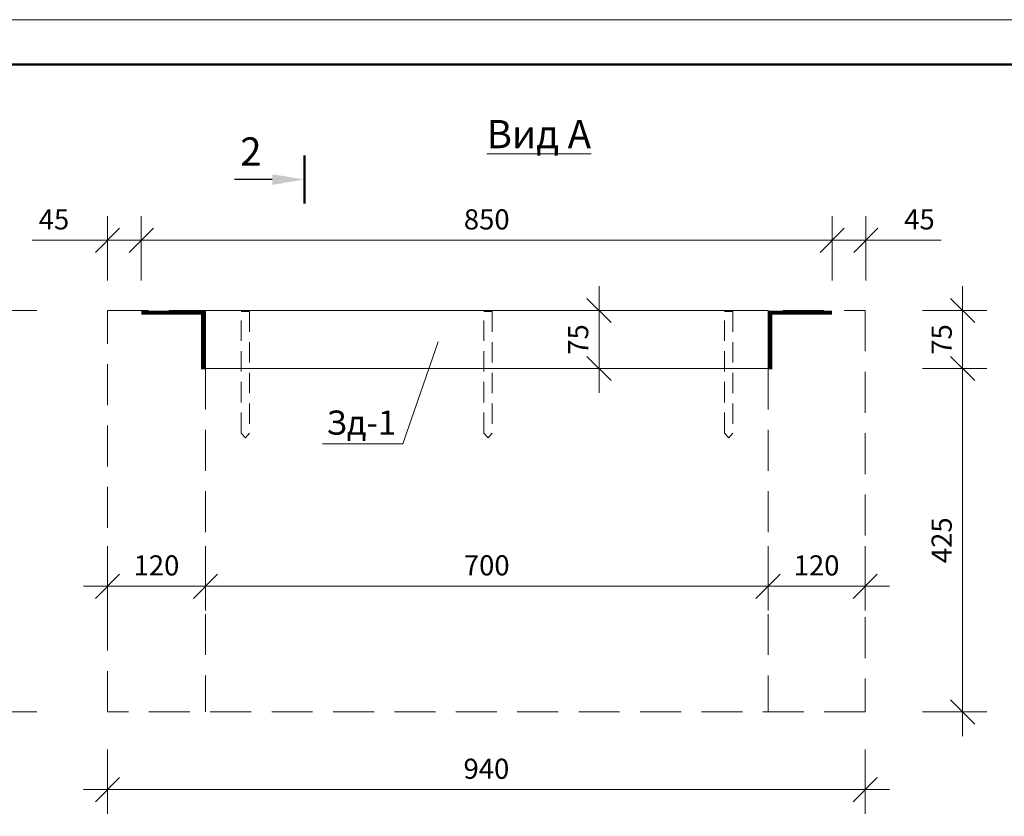
# Model space of a CAD drawing. Units: millimetres. Extents: x 544520 to 1384323, y 64376 to 111480.
# Drawn here: x 1051650 to 1062648, y 89822 to 98725 of the extents above; entities that cross this region are included whole.
import ezdxf

# ---------------------------------------------------------------- set-up
doc = ezdxf.new("R2010")
doc.units = ezdxf.units.MM
doc.linetypes.add('штриховаяX2', pattern=[38.1, 25.4, -12.7])
for name, color, linetype, lineweight in [('009_тонкий', 7, 'Continuous', 9), ('020_текст', 7, 'Continuous', 20), ('040_основной', 5, 'Continuous', 40), ('жирн.', 7, 'Continuous', 50), ('размер.', 7, 'Continuous', 25), ('тонкая', 7, 'Continuous', 13)]:
    doc.layers.add(name, color=color, linetype=linetype, lineweight=lineweight)
doc.styles.get("Standard").update_dxf_attribs({"font": 'times.ttf', "height": 300})
doc.styles.add('style2', font='timesbd.ttf', dxfattribs={"height": 250})
doc.styles.add('Фаромуз', font='times.ttf', dxfattribs={"height": 250})
doc.dimstyles.new('М миша 50', dxfattribs={"dimtxt": 300, "dimasz": 300, "dimexe": 300, "dimexo": 0.625, "dimgap": 100, "dimtad": 1, "dimdec": 0, "dimlfac": 0.5, "dimtxsty": 'Фаромуз', "dimblk": 'OBLIQUE', "dimcen": 300, "dimdle": 300, "dimclrd": 7, "dimclre": 7, "dimadec": 0, "dimazin": 0, "dimtfac": 1, "dimtdec": 0, "dimtmove": 0, "dimatfit": 3, "dimldrblk": 'OBLIQUE', "dimfxl": 400, "dimfxlon": 1, "dimlwd": 15, "dimlwe": 13, "dimarcsym": 0})

# ---------------------------------------------------------------- blocks, each defined once
blk = doc.blocks.new('*U1111')
at = {"layer": '009_тонкий', "color": 0, "lineweight": 9}
blk.add_lwpolyline([(420, -297), (0, -297), (0, 0), (420, 0)], close=True, dxfattribs=at)
at = {"layer": '040_основной', "color": 0, "lineweight": 50}
blk.add_lwpolyline([(20, -292), (415, -292), (415, -5), (20, -5)], close=True, dxfattribs=at)
blk = doc.blocks.new('_Oblique')
at = {"color": 0, "linetype": 'ByBlock', "lineweight": -2}
blk.add_line((-0.5, -0.5), (0.5, 0.5), dxfattribs=at)
blk = doc.blocks.new('*D862')
at = {"color": 7, "lineweight": 13, "transparency": 16777216}
for p, q in [((1007561, 92346), (1007561, 91546)), ((1008776, 92346), (1008776, 91546))]:
    blk.add_line(p, q, dxfattribs=at)
at = {"color": 7, "lineweight": 15, "transparency": 16777216}
blk.add_line((1007261, 91846), (1009076, 91846), dxfattribs=at)
at = {"layer": 'Defpoints', "color": 0, "lineweight": 9, "transparency": 16777216}
for p in [(1007561, 92779), (1008776, 92779), (1008776, 91846)]:
    blk.add_point(p, dxfattribs=at)
at = {"color": 7, "lineweight": 15, "transparency": 16777216, "xscale": 300, "yscale": 300, "zscale": 300, "rotation": 180}
blk.add_blockref('_Oblique', (1007561, 91846), dxfattribs=at)
at = {"color": 7, "lineweight": 15, "transparency": 16777216, "xscale": 300, "yscale": 300, "zscale": 300}
blk.add_blockref('_Oblique', (1008776, 91846), dxfattribs=at)
at = {"color": 0, "lineweight": 9, "transparency": 16777216, "insert": (1008168, 92073), "char_height": 250, "attachment_point": 5, "style": 'Фаромуз', "bg_fill": 3, "box_fill_scale": 1.1, "bg_fill_color": 256, "bg_fill_true_color": 13158600, "bg_fill_transparency": 0}
blk.add_mtext('120', dxfattribs=at)
blk = doc.blocks.new('*D878')
at = {"color": 7, "lineweight": 13, "transparency": 16777216}
for p, q in [((1008776, 92346), (1008776, 91546)), ((1015758, 92346), (1015758, 91546))]:
    blk.add_line(p, q, dxfattribs=at)
at = {"color": 7, "lineweight": 15, "transparency": 16777216}
blk.add_line((1008476, 91846), (1016058, 91846), dxfattribs=at)
at = {"layer": 'Defpoints', "color": 0, "lineweight": 9, "transparency": 16777216}
for p in [(1008776, 92779), (1015758, 92418), (1015758, 91846)]:
    blk.add_point(p, dxfattribs=at)
at = {"color": 7, "lineweight": 15, "transparency": 16777216, "xscale": 300, "yscale": 300, "zscale": 300, "rotation": 180}
blk.add_blockref('_Oblique', (1008776, 91846), dxfattribs=at)
at = {"color": 7, "lineweight": 15, "transparency": 16777216, "xscale": 300, "yscale": 300, "zscale": 300}
blk.add_blockref('_Oblique', (1015758, 91846), dxfattribs=at)
at = {"color": 0, "lineweight": 9, "transparency": 16777216, "insert": (1012267, 92074), "char_height": 250, "attachment_point": 5, "style": 'Фаромуз', "bg_fill": 3, "box_fill_scale": 1.1, "bg_fill_color": 256, "bg_fill_true_color": 13158600, "bg_fill_transparency": 0}
blk.add_mtext('700', dxfattribs=at)
blk = doc.blocks.new('*D863')
at = {"color": 7, "lineweight": 13, "transparency": 16777216}
for p, q in [((1015758, 92346), (1015758, 91546)), ((1016964, 92346), (1016964, 91546))]:
    blk.add_line(p, q, dxfattribs=at)
at = {"color": 7, "lineweight": 15, "transparency": 16777216}
blk.add_line((1015458, 91846), (1017264, 91846), dxfattribs=at)
at = {"layer": 'Defpoints', "color": 0, "lineweight": 9, "transparency": 16777216}
for p in [(1016964, 92779), (1015758, 92418), (1016964, 91846)]:
    blk.add_point(p, dxfattribs=at)
at = {"color": 7, "lineweight": 15, "transparency": 16777216, "xscale": 300, "yscale": 300, "zscale": 300, "rotation": 180}
blk.add_blockref('_Oblique', (1015758, 91846), dxfattribs=at)
at = {"color": 7, "lineweight": 15, "transparency": 16777216, "xscale": 300, "yscale": 300, "zscale": 300}
blk.add_blockref('_Oblique', (1016964, 91846), dxfattribs=at)
at = {"color": 0, "lineweight": 9, "transparency": 16777216, "insert": (1016361, 92073), "char_height": 250, "attachment_point": 5, "style": 'Фаромуз', "bg_fill": 3, "box_fill_scale": 1.1, "bg_fill_color": 256, "bg_fill_true_color": 13158600, "bg_fill_transparency": 0}
blk.add_mtext('120', dxfattribs=at)
blk = doc.blocks.new('*D864')
at = {"color": 7, "lineweight": 13, "transparency": 16777216}
for p, q in [((1007561, 89821), (1007561, 89021)), ((1016964, 89821), (1016964, 89021))]:
    blk.add_line(p, q, dxfattribs=at)
at = {"color": 7, "lineweight": 15, "transparency": 16777216}
blk.add_line((1007261, 89321), (1017264, 89321), dxfattribs=at)
at = {"layer": 'Defpoints', "color": 0, "lineweight": 9, "transparency": 16777216}
for p in [(1007561, 90286), (1016964, 90286), (1016964, 89321)]:
    blk.add_point(p, dxfattribs=at)
at = {"color": 7, "lineweight": 15, "transparency": 16777216, "xscale": 300, "yscale": 300, "zscale": 300, "rotation": 180}
blk.add_blockref('_Oblique', (1007561, 89321), dxfattribs=at)
at = {"color": 7, "lineweight": 15, "transparency": 16777216, "xscale": 300, "yscale": 300, "zscale": 300}
blk.add_blockref('_Oblique', (1016964, 89321), dxfattribs=at)
at = {"color": 0, "lineweight": 9, "transparency": 16777216, "insert": (1012263, 89548), "char_height": 250, "attachment_point": 5, "style": 'Фаромуз', "bg_fill": 3, "box_fill_scale": 1.1, "bg_fill_color": 256, "bg_fill_true_color": 13158600, "bg_fill_transparency": 0}
blk.add_mtext('940', dxfattribs=at)
blk = doc.blocks.new('*D865')
at = {"color": 7, "lineweight": 15, "transparency": 16777216}
blk.add_line((1013661, 94250), (1013661, 95572), dxfattribs=at)
at = {"color": 7, "lineweight": 13, "transparency": 16777216}
for p, q in [((1013161, 95272), (1013961, 95272)), ((1013161, 94550), (1013961, 94550))]:
    blk.add_line(p, q, dxfattribs=at)
at = {"layer": 'Defpoints', "color": 0, "lineweight": 9, "transparency": 16777216}
for p in [(1012267, 95272), (1013661, 95272), (1012335, 94550)]:
    blk.add_point(p, dxfattribs=at)
at = {"color": 7, "lineweight": 15, "transparency": 16777216, "xscale": 300, "yscale": 300, "zscale": 300}
for p, rotation in [((1013661, 95272), 90), ((1013661, 94550), 270)]:
    blk.add_blockref('_Oblique', p, dxfattribs=dict(at, rotation=rotation))
at = {"color": 0, "lineweight": 9, "transparency": 16777216, "insert": (1013434, 94911), "char_height": 250, "attachment_point": 5, "rotation": 90, "style": 'Фаромуз', "bg_fill": 3, "box_fill_scale": 1.1, "bg_fill_color": 256, "bg_fill_true_color": 13158600, "bg_fill_transparency": 0}
blk.add_mtext('75', dxfattribs=at)
blk = doc.blocks.new('*D866')
at = {"color": 7, "lineweight": 15, "transparency": 16777216}
blk.add_line((1006185, 89986), (1006185, 95572), dxfattribs=at)
at = {"color": 7, "lineweight": 13, "transparency": 16777216}
for p, q in [((1006685, 95272), (1005885, 95272)), ((1006685, 90286), (1005885, 90286))]:
    blk.add_line(p, q, dxfattribs=at)
at = {"layer": 'Defpoints', "color": 0, "lineweight": 9, "transparency": 16777216}
for p in [(1006185, 95272), (1007561, 95272), (1007561, 90286)]:
    blk.add_point(p, dxfattribs=at)
at = {"color": 7, "lineweight": 15, "transparency": 16777216, "xscale": 300, "yscale": 300, "zscale": 300}
for p, rotation in [((1006185, 95272), 90), ((1006185, 90286), 270)]:
    blk.add_blockref('_Oblique', p, dxfattribs=dict(at, rotation=rotation))
at = {"color": 0, "lineweight": 9, "transparency": 16777216, "insert": (1005958, 92779), "char_height": 250, "attachment_point": 5, "rotation": 90, "style": 'Фаромуз', "bg_fill": 3, "box_fill_scale": 1.1, "bg_fill_color": 256, "bg_fill_true_color": 13158600, "bg_fill_transparency": 0}
blk.add_mtext('500', dxfattribs=at)
blk = doc.blocks.new('*D867')
at = {"color": 7, "lineweight": 13, "transparency": 16777216}
for p, q in [((1007561, 95643), (1007561, 96443)), ((1007980, 95643), (1007980, 96443))]:
    blk.add_line(p, q, dxfattribs=at)
at = {"color": 7, "lineweight": 15, "transparency": 16777216}
for p, q in [((1007561, 96143), (1006626, 96143)), ((1007980, 96143), (1007261, 96143))]:
    blk.add_line(p, q, dxfattribs=at)
at = {"layer": 'Defpoints', "color": 0, "lineweight": 9, "transparency": 16777216}
for p in [(1007980, 96143), (1007561, 95272), (1007980, 95246)]:
    blk.add_point(p, dxfattribs=at)
at = {"color": 7, "lineweight": 15, "transparency": 16777216, "xscale": 300, "yscale": 300, "zscale": 300, "rotation": 180}
blk.add_blockref('_Oblique', (1007561, 96143), dxfattribs=at)
at = {"color": 7, "lineweight": 15, "transparency": 16777216, "xscale": 300, "yscale": 300, "zscale": 300}
blk.add_blockref('_Oblique', (1007980, 96143), dxfattribs=at)
at = {"color": 0, "lineweight": 9, "transparency": 16777216, "insert": (1006896, 96370), "char_height": 250, "attachment_point": 5, "style": 'Фаромуз', "bg_fill": 3, "box_fill_scale": 1.1, "bg_fill_color": 256, "bg_fill_true_color": 13158600, "bg_fill_transparency": 0}
blk.add_mtext('45', dxfattribs=at)
blk = doc.blocks.new('*D868')
at = {"color": 7, "lineweight": 13, "transparency": 16777216}
for p, q in [((1007980, 95643), (1007980, 96443)), ((1016554, 95643), (1016554, 96443))]:
    blk.add_line(p, q, dxfattribs=at)
at = {"color": 7, "lineweight": 15, "transparency": 16777216}
blk.add_line((1007680, 96143), (1016854, 96143), dxfattribs=at)
at = {"layer": 'Defpoints', "color": 0, "lineweight": 9, "transparency": 16777216}
for p in [(1016554, 96143), (1007980, 95246), (1016554, 95246)]:
    blk.add_point(p, dxfattribs=at)
at = {"color": 7, "lineweight": 15, "transparency": 16777216, "xscale": 300, "yscale": 300, "zscale": 300, "rotation": 180}
blk.add_blockref('_Oblique', (1007980, 96143), dxfattribs=at)
at = {"color": 7, "lineweight": 15, "transparency": 16777216, "xscale": 300, "yscale": 300, "zscale": 300}
blk.add_blockref('_Oblique', (1016554, 96143), dxfattribs=at)
at = {"color": 0, "lineweight": 9, "transparency": 16777216, "insert": (1012267, 96370), "char_height": 250, "attachment_point": 5, "style": 'Фаромуз', "bg_fill": 3, "box_fill_scale": 1.1, "bg_fill_color": 256, "bg_fill_true_color": 13158600, "bg_fill_transparency": 0}
blk.add_mtext('850', dxfattribs=at)
blk = doc.blocks.new('*D879')
at = {"color": 7, "lineweight": 13, "transparency": 16777216}
for p, q in [((1016554, 95643), (1016554, 96443)), ((1016973, 95643), (1016973, 96443))]:
    blk.add_line(p, q, dxfattribs=at)
at = {"color": 7, "lineweight": 15, "transparency": 16777216}
for p, q in [((1016554, 96143), (1017273, 96143)), ((1016973, 96143), (1017908, 96143))]:
    blk.add_line(p, q, dxfattribs=at)
at = {"layer": 'Defpoints', "color": 0, "lineweight": 9, "transparency": 16777216}
for p in [(1016554, 96143), (1016554, 95246), (1016973, 95272)]:
    blk.add_point(p, dxfattribs=at)
at = {"color": 7, "lineweight": 15, "transparency": 16777216, "xscale": 300, "yscale": 300, "zscale": 300, "rotation": 180}
blk.add_blockref('_Oblique', (1016554, 96143), dxfattribs=at)
at = {"color": 7, "lineweight": 15, "transparency": 16777216, "xscale": 300, "yscale": 300, "zscale": 300}
blk.add_blockref('_Oblique', (1016973, 96143), dxfattribs=at)
at = {"color": 0, "lineweight": 9, "transparency": 16777216, "insert": (1017638, 96370), "char_height": 250, "attachment_point": 5, "style": 'Фаромуз', "bg_fill": 3, "box_fill_scale": 1.1, "bg_fill_color": 256, "bg_fill_true_color": 13158600, "bg_fill_transparency": 0}
blk.add_mtext('45', dxfattribs=at)
blk = doc.blocks.new('*D869')
at = {"color": 7, "lineweight": 15, "transparency": 16777216}
blk.add_line((1018174, 95572), (1018174, 94250), dxfattribs=at)
at = {"color": 7, "lineweight": 13, "transparency": 16777216}
for p, q in [((1017674, 95272), (1018474, 95272)), ((1017674, 94550), (1018474, 94550))]:
    blk.add_line(p, q, dxfattribs=at)
at = {"layer": 'Defpoints', "color": 0, "lineweight": 9, "transparency": 16777216}
for p in [(1015758, 95272), (1015758, 94550), (1018174, 94550)]:
    blk.add_point(p, dxfattribs=at)
at = {"color": 7, "lineweight": 15, "transparency": 16777216, "xscale": 300, "yscale": 300, "zscale": 300}
for p, rotation in [((1018174, 95272), 90), ((1018174, 94550), 270)]:
    blk.add_blockref('_Oblique', p, dxfattribs=dict(at, rotation=rotation))
at = {"color": 0, "lineweight": 9, "transparency": 16777216, "insert": (1017946, 94911), "char_height": 250, "attachment_point": 5, "rotation": 90, "style": 'Фаромуз', "bg_fill": 3, "box_fill_scale": 1.1, "bg_fill_color": 256, "bg_fill_true_color": 13158600, "bg_fill_transparency": 0}
blk.add_mtext('75', dxfattribs=at)
blk = doc.blocks.new('*D870')
at = {"color": 7, "lineweight": 15, "transparency": 16777216}
blk.add_line((1018174, 94850), (1018174, 89986), dxfattribs=at)
at = {"color": 7, "lineweight": 13, "transparency": 16777216}
for p, q in [((1017674, 94550), (1018474, 94550)), ((1017674, 90286), (1018474, 90286))]:
    blk.add_line(p, q, dxfattribs=at)
at = {"layer": 'Defpoints', "color": 0, "lineweight": 9, "transparency": 16777216}
for p in [(1015758, 94550), (1016964, 90286), (1018174, 90286)]:
    blk.add_point(p, dxfattribs=at)
at = {"color": 7, "lineweight": 15, "transparency": 16777216, "xscale": 300, "yscale": 300, "zscale": 300}
for p, rotation in [((1018174, 94550), 90), ((1018174, 90286), 270)]:
    blk.add_blockref('_Oblique', p, dxfattribs=dict(at, rotation=rotation))
at = {"color": 0, "lineweight": 9, "transparency": 16777216, "insert": (1017946, 92418), "char_height": 250, "attachment_point": 5, "rotation": 90, "style": 'Фаромуз', "bg_fill": 3, "box_fill_scale": 1.1, "bg_fill_color": 256, "bg_fill_true_color": 13158600, "bg_fill_transparency": 0}
blk.add_mtext('425', dxfattribs=at)
blk = doc.blocks.new('fffddd')
at = {"lineweight": 9}
for p, q in [((1011224.7, 93615.4), (1011665.4, 94882.1)), ((1009271.8, 93689.5), (1009220.6, 93749.5)), ((1009271.8, 93689.5), (1009323, 93749.5)), ((1012283.7, 93689.5), (1012232.4, 93749.5)), ((1012283.7, 93689.5), (1012334.9, 93749.5)), ((1015270, 93689.5), (1015218.8, 93749.5)), ((1015270, 93689.5), (1015321.2, 93749.5)), ((1011224.7, 93615.4), (1010229.4, 93615.4))]:
    blk.add_line(p, q, dxfattribs=at)
at = {"linetype": 'штриховаяX2', "lineweight": 9, "ltscale": 20}
for p, q in [((1008775.7, 94549.5), (1008775.7, 90285.7)), ((1015758.1, 94549.5), (1015758.1, 90285.7))]:
    blk.add_line(p, q, dxfattribs=at)
blk.add_lwpolyline([(1007560.7, 95272.1), (1016964.3, 95272.1), (1016964.3, 90285.7), (1007560.7, 90285.7)], close=True, dxfattribs=at)
at = {"lineweight": 9, "const_width": 50}
for points in [[(1007979.7, 95245.7), (1008746.6, 95245.7), (1008746.6, 94541.3)], [(1016554.1, 95245.7), (1015787.2, 95245.7), (1015787.2, 94541.3)]]:
    blk.add_lwpolyline(points, dxfattribs=at)
at = {"lineweight": 9}
blk.add_lwpolyline([(1008775.7, 94549.5), (1015758.1, 94549.5), (1015758.1, 95272.1), (1008775.7, 95272.1)], close=True, dxfattribs=at)
at = {"linetype": 'штриховаяX2', "lineweight": 9, "ltscale": 10}
for points in [[(1009323, 93749.5), (1009271.8, 93689.5), (1009220.6, 93749.5), (1009220.6, 95259.8), (1009323, 95259.8)], [(1012334.9, 93749.5), (1012283.7, 93689.5), (1012232.4, 93749.5), (1012232.4, 95259.8), (1012334.9, 95259.8)], [(1015321.2, 93749.5), (1015270, 93689.5), (1015218.8, 93749.5), (1015218.8, 95259.8), (1015321.2, 95259.8)]]:
    blk.add_lwpolyline(points, close=True, dxfattribs=at)
at = {"layer": 'жирн.', "color": 5}
blk.add_line((1010004.7, 96598.7), (1010004.7, 97196.1), dxfattribs=at)
at = {"layer": 'размер.', "color": 5}
blk.add_line((1009604.7, 96897.4), (1009137.4, 96897.4), dxfattribs=at)
blk.add_solid([(1009604.7, 96830.7), (1010004.7, 96897.4), (1009604.7, 96964.1)], dxfattribs=at)
at = {"lineweight": 9, "insert": (1012266.5, 97636.2), "char_height": 350, "width": 1503.536, "attachment_point": 1, "style": 'Фаромуз'}
blk.add_mtext('{\\LВид А}', dxfattribs=at)
at = {"lineweight": 9, "insert": (1010710, 93840), "char_height": 300, "width": 788.721, "attachment_point": 5}
blk.add_mtext('Зд-1', dxfattribs=at)
at = {"layer": 'тонкая', "insert": (1009339.7, 97200.3), "char_height": 350, "attachment_point": 5, "style": 'style2'}
blk.add_mtext('2', dxfattribs=at)
at = {"lineweight": 9}
dim = blk.add_linear_dim(base=(1013661.1, 95272.1), p1=(1012334.9, 94549.5), p2=(1012266.9, 95272.1), angle=90, text='75', dimstyle='М миша 50', override={"dimfxl": 500, "dimtfill": 1, "dimarcsym": 1}, dxfattribs=at)
dim.commit()
dim.dimension.update_dxf_attribs({"geometry": '*D865', "text_midpoint": (1013433.5, 94910.8)})
for base, p1, p2, text, picture, middle in [((1008775.7, 91846.1), (1007560.7, 92778.9), (1008775.7, 92778.9), '120', '*D862', (1008168.2, 92073.3)), ((1016964.3, 89320.6), (1007560.7, 90285.7), (1016964.3, 90285.7), '940', '*D864', (1012262.5, 89548.2))]:
    dim = blk.add_linear_dim(base=base, p1=p1, p2=p2, text=text, dimstyle='М миша 50', override={"dimfxl": 500, "dimtfill": 1, "dimarcsym": 1}, dxfattribs=at)
    dim.commit()
    dim.dimension.update_dxf_attribs({"geometry": picture, "text_midpoint": middle})
dim = blk.add_linear_dim(base=(1006184.7, 95272.1), p1=(1007560.7, 90285.7), p2=(1007560.7, 95272.1), angle=90, text='500', dimstyle='М миша 50', override={"dimfxl": 500, "dimtfill": 1, "dimarcsym": 1}, dxfattribs=at)
dim.commit()
dim.dimension.update_dxf_attribs({"geometry": '*D866', "text_midpoint": (1005957.6, 92778.9)})
dim = blk.add_linear_dim(base=(1015758.1, 91846.1), p1=(1008775.7, 92778.9), p2=(1015758.1, 92417.6), text='700', dimstyle='М миша 50', override={"dimtmove": 1, "dimfxl": 500, "dimtfill": 1, "dimarcsym": 1}, dxfattribs=at)
dim.commit()
dim.dimension.update_dxf_attribs({"geometry": '*D878', "text_midpoint": (1012266.9, 92073.6)})
dim = blk.add_linear_dim(base=(1007979.7, 96143), p1=(1007560.7, 95272.1), p2=(1007979.7, 95245.7), text='45', dimstyle='М миша 50', override={"dimfxl": 500, "dimtfill": 1, "dimarcsym": 1}, dxfattribs=at)
dim.commit()
dim.dimension.update_dxf_attribs({"geometry": '*D867', "text_midpoint": (1006895.8, 96143), "dimtype": 128})
dim = blk.add_linear_dim(base=(1016964.3, 91846.1), p1=(1015758.1, 92417.6), p2=(1016964.3, 92778.9), text='120', dimstyle='М миша 50', override={"dimtmove": 1, "dimfxl": 500, "dimtfill": 1, "dimarcsym": 1}, dxfattribs=at)
dim.commit()
dim.dimension.update_dxf_attribs({"geometry": '*D863', "text_midpoint": (1016361.2, 92073.3)})
dim = blk.add_linear_dim(base=(1016554.1, 96143), p1=(1007979.7, 95245.7), p2=(1016554.1, 95245.7), text='850', dimstyle='М миша 50', override={"dimtmove": 1, "dimfxl": 500, "dimtfill": 1, "dimarcsym": 1}, dxfattribs=at)
dim.commit()
dim.dimension.update_dxf_attribs({"geometry": '*D868', "text_midpoint": (1012266.9, 96370.1)})
dim = blk.add_linear_dim(base=(1016554.1, 96143), p1=(1016973.1, 95272.1), p2=(1016554.1, 95245.7), angle=180, text='45', dimstyle='М миша 50', override={"dimfxl": 500, "dimtfill": 1, "dimarcsym": 1}, dxfattribs=at)
dim.commit()
dim.dimension.update_dxf_attribs({"geometry": '*D879', "text_midpoint": (1017638, 96143), "dimtype": 160})
dim = blk.add_linear_dim(base=(1018173.6, 94549.5), p1=(1015758.1, 95272.1), p2=(1015758.1, 94549.5), angle=90, text='75', dimstyle='М миша 50', override={"dimfxl": 500, "dimtfill": 1, "dimarcsym": 1}, dxfattribs=at)
dim.commit()
dim.dimension.update_dxf_attribs({"geometry": '*D869', "text_midpoint": (1017946.1, 94910.8)})
dim = blk.add_linear_dim(base=(1018173.6, 90285.7), p1=(1015758.1, 94549.5), p2=(1016964.3, 90285.7), angle=90, text='425', dimstyle='М миша 50', override={"dimtmove": 1, "dimfxl": 500, "dimtfill": 1, "dimarcsym": 1}, dxfattribs=at)
dim.commit()
dim.dimension.update_dxf_attribs({"geometry": '*D870', "text_midpoint": (1017946.4, 92417.6)})

msp = doc.modelspace()

# ---------------------------------------------------------------- block references
at = {"layer": '020_текст', "xscale": 100, "yscale": 100, "zscale": 100}
msp.add_blockref('*U1111', (1029205.7, 98725.2), dxfattribs=at)

# ---------------------------------------------------------------- next in the draw order: block references
at = {"lineweight": 9, "xscale": 0.9, "yscale": 0.9, "zscale": 0.9}
msp.add_blockref('fffddd', (145826.7, 9731.2), dxfattribs=at)

doc.saveas('drawing.dxf')
